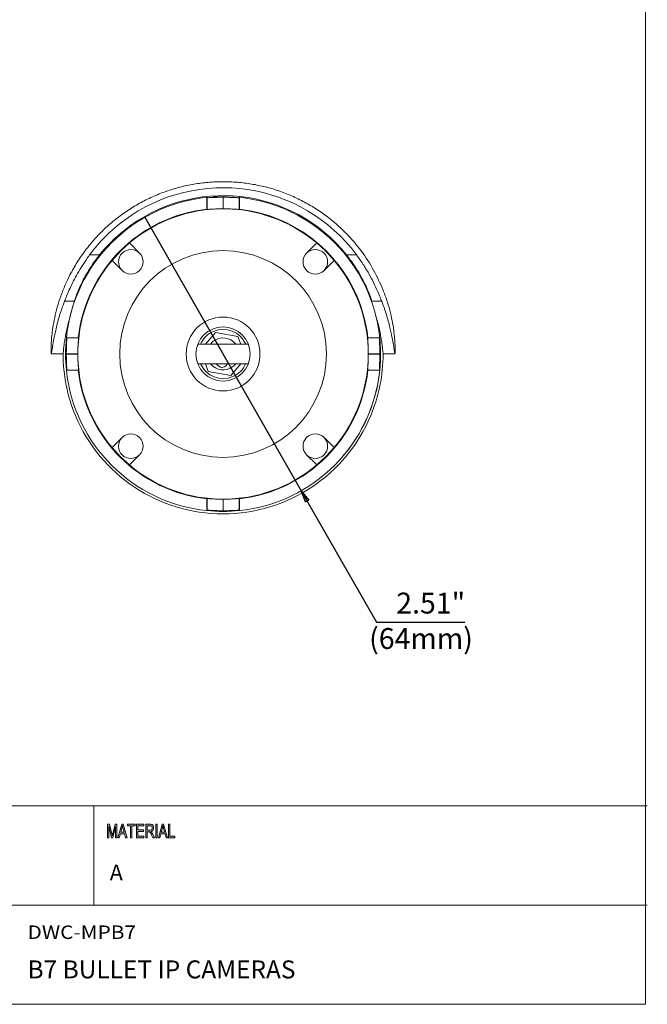
# Model space of a CAD drawing. Units: inches. Extents: x -2.3 to 13.3, y 3.2 to 13.9.
# Drawn here: x 8.8 to 13.3, y 3.2 to 10.3 of the extents above; entities that cross this region are included whole.
import ezdxf

# ---------------------------------------------------------------- set-up
doc = ezdxf.new("R2010")
doc.units = ezdxf.units.IN
doc.header["$MEASUREMENT"] = 0
doc.layers.add('Layer 1', color=7, linetype='Continuous')

# ---------------------------------------------------------------- blocks, each defined once
blk = doc.blocks.new('block 3')
at = {"layer": 'Layer 1', "true_color": 0xffffff}
h = blk.add_hatch(color=7, dxfattribs=at)
h.dxf.hatch_style = 2
edge = h.paths.add_edge_path()
edge.add_spline(control_points=[(9.4579, 4.3642), (9.4579, 4.3642), (9.4489, 4.3642), (9.4489, 4.3642), (9.4489, 4.3642), (9.4489, 4.4468), (9.4489, 4.4468), (9.4489, 4.4468), (9.4487, 4.4468), (9.4487, 4.4468), (9.4487, 4.4468), (9.4282, 4.3642), (9.4282, 4.3642), (9.4282, 4.3642), (9.4198, 4.3642), (9.4198, 4.3642), (9.4198, 4.3642), (9.3994, 4.4481), (9.3994, 4.4481), (9.3994, 4.4481), (9.3991, 4.4481), (9.3991, 4.4481), (9.3991, 4.4481), (9.3991, 4.3642), (9.3991, 4.3642), (9.3991, 4.3642), (9.3901, 4.3642), (9.3901, 4.3642), (9.3901, 4.3642), (9.3901, 4.4629), (9.3901, 4.4629), (9.3901, 4.4629), (9.4042, 4.4629), (9.4042, 4.4629), (9.4042, 4.4629), (9.4211, 4.393), (9.4211, 4.393), (9.423, 4.3853), (9.4241, 4.3804), (9.4244, 4.3784), (9.4244, 4.3784), (9.4245, 4.3784), (9.4245, 4.3784), (9.4254, 4.3822), (9.4267, 4.3875), (9.4283, 4.3942), (9.4283, 4.3942), (9.4453, 4.4629), (9.4453, 4.4629), (9.4453, 4.4629), (9.4579, 4.4629), (9.4579, 4.4629), (9.4579, 4.4629), (9.4579, 4.3642), (9.4579, 4.3642)], knot_values=[0, 0, 0, 0, 1, 1, 1, 2, 2, 2, 3, 3, 3, 4, 4, 4, 5, 5, 5, 6, 6, 6, 7, 7, 7, 8, 8, 8, 9, 9, 9, 10, 10, 10, 11, 11, 11, 12, 12, 12, 13, 13, 13, 14, 14, 14, 15, 15, 15, 16, 16, 16, 17, 17, 17, 18, 18, 18, 18], degree=3, periodic=1)
h.paths.add_polyline_path([(9.5319, 4.3642), (9.5213, 4.3642), (9.5129, 4.3942), (9.4832, 4.3942), (9.4753, 4.3642), (9.4654, 4.3642), (9.4927, 4.4629), (9.5029, 4.4629)])
edge = h.paths.add_edge_path()
edge.add_spline(control_points=[(9.5101, 4.4046), (9.5042, 4.426), (9.5009, 4.4381), (9.5002, 4.441), (9.4995, 4.4439), (9.4986, 4.4477), (9.4977, 4.4526), (9.4977, 4.4526), (9.4975, 4.4526), (9.4975, 4.4526), (9.4966, 4.4459), (9.4954, 4.4398), (9.4938, 4.4341), (9.4938, 4.4341), (9.4859, 4.4046), (9.4859, 4.4046), (9.4859, 4.4046), (9.5101, 4.4046), (9.5101, 4.4046)], knot_values=[0, 0, 0, 0, 1, 1, 1, 2, 2, 2, 3, 3, 3, 4, 4, 4, 5, 5, 5, 6, 6, 6, 6], degree=3, periodic=1)
h.paths.add_polyline_path([(9.5904, 4.4512), (9.5669, 4.4512), (9.5669, 4.3642), (9.5574, 4.3642), (9.5574, 4.4512), (9.534, 4.4512), (9.534, 4.4629), (9.5904, 4.4629)])
h.paths.add_polyline_path([(9.6537, 4.3642), (9.6005, 4.3642), (9.6005, 4.4629), (9.6521, 4.4629), (9.6521, 4.4512), (9.6099, 4.4512), (9.6099, 4.421), (9.6494, 4.421), (9.6494, 4.4093), (9.6099, 4.4093), (9.6099, 4.3759), (9.6537, 4.3759)])
edge = h.paths.add_edge_path()
edge.add_spline(control_points=[(9.7298, 4.3642), (9.7298, 4.3642), (9.7179, 4.3642), (9.7179, 4.3642), (9.7108, 4.3797), (9.7064, 4.3893), (9.7047, 4.3928), (9.703, 4.3964), (9.7012, 4.3994), (9.6993, 4.4019), (9.6974, 4.4045), (9.6956, 4.4061), (9.6939, 4.4068), (9.6923, 4.4074), (9.6901, 4.4078), (9.6873, 4.4078), (9.6873, 4.4078), (9.6764, 4.4078), (9.6764, 4.4078), (9.6764, 4.4078), (9.6764, 4.3642), (9.6764, 4.3642), (9.6764, 4.3642), (9.667, 4.3642), (9.667, 4.3642), (9.667, 4.3642), (9.667, 4.4629), (9.667, 4.4629), (9.667, 4.4629), (9.6985, 4.4629), (9.6985, 4.4629), (9.7028, 4.4629), (9.7064, 4.4625), (9.7094, 4.4617), (9.7123, 4.461), (9.7148, 4.4594), (9.717, 4.4569), (9.7192, 4.4545), (9.7209, 4.4514), (9.7221, 4.4477), (9.7233, 4.4439), (9.7239, 4.44), (9.7239, 4.4359), (9.7239, 4.4284), (9.7222, 4.4225), (9.7188, 4.4179), (9.7154, 4.4134), (9.7104, 4.4105), (9.7039, 4.4093), (9.7039, 4.4093), (9.7039, 4.409), (9.7039, 4.409), (9.7087, 4.4061), (9.7132, 4.4001), (9.7173, 4.3911), (9.7173, 4.3911), (9.7298, 4.3642), (9.7298, 4.3642)], knot_values=[0, 0, 0, 0, 1, 1, 1, 2, 2, 2, 3, 3, 3, 4, 4, 4, 5, 5, 5, 6, 6, 6, 7, 7, 7, 8, 8, 8, 9, 9, 9, 10, 10, 10, 11, 11, 11, 12, 12, 12, 13, 13, 13, 14, 14, 14, 15, 15, 15, 16, 16, 16, 17, 17, 17, 18, 18, 18, 19, 19, 19, 19], degree=3, periodic=1)
edge = h.paths.add_edge_path()
edge.add_spline(control_points=[(9.6764, 4.4195), (9.6764, 4.4195), (9.6966, 4.4195), (9.6966, 4.4195), (9.7007, 4.4195), (9.7039, 4.42), (9.7063, 4.4209), (9.7087, 4.4219), (9.7106, 4.4238), (9.712, 4.4265), (9.7135, 4.4293), (9.7142, 4.4324), (9.7142, 4.4359), (9.7142, 4.4404), (9.713, 4.4442), (9.7106, 4.4473), (9.7083, 4.4505), (9.7044, 4.452), (9.6989, 4.452), (9.6989, 4.452), (9.6764, 4.452), (9.6764, 4.452), (9.6764, 4.452), (9.6764, 4.4195), (9.6764, 4.4195)], knot_values=[0, 0, 0, 0, 1, 1, 1, 2, 2, 2, 3, 3, 3, 4, 4, 4, 5, 5, 5, 6, 6, 6, 7, 7, 7, 8, 8, 8, 8], degree=3, periodic=1)
h.paths.add_polyline_path([(9.7495, 4.3642), (9.74, 4.3642), (9.74, 4.4629), (9.7495, 4.4629)])
h.paths.add_polyline_path([(9.825, 4.3642), (9.8144, 4.3642), (9.806, 4.3942), (9.7763, 4.3942), (9.7684, 4.3642), (9.7584, 4.3642), (9.7858, 4.4629), (9.796, 4.4629)])
edge = h.paths.add_edge_path()
edge.add_spline(control_points=[(9.8031, 4.4046), (9.7973, 4.426), (9.794, 4.4381), (9.7933, 4.441), (9.7925, 4.4439), (9.7917, 4.4477), (9.7908, 4.4526), (9.7908, 4.4526), (9.7906, 4.4526), (9.7906, 4.4526), (9.7897, 4.4459), (9.7884, 4.4398), (9.7869, 4.4341), (9.7869, 4.4341), (9.779, 4.4046), (9.779, 4.4046), (9.779, 4.4046), (9.8031, 4.4046), (9.8031, 4.4046)], knot_values=[0, 0, 0, 0, 1, 1, 1, 2, 2, 2, 3, 3, 3, 4, 4, 4, 5, 5, 5, 6, 6, 6, 6], degree=3, periodic=1)
h.paths.add_polyline_path([(9.877, 4.3642), (9.8324, 4.3642), (9.8324, 4.4629), (9.8418, 4.4629), (9.8418, 4.3759), (9.877, 4.3759)])
at = {"layer": 'Layer 1', "color": 7, "lineweight": 18, "true_color": 0xffffff}
for points in [[(5.998, 4.596), (13.2941, 4.596)], [(9.2913, 3.8766), (9.2913, 4.596)], [(5.998, 3.8766), (13.2941, 3.8766)]]:
    blk.add_lwpolyline(points, dxfattribs=at)
at = {"layer": 'Layer 1', "lineweight": 0}
for points in [[(9.5319, 4.3642), (9.5213, 4.3642), (9.5129, 4.3942), (9.4832, 4.3942), (9.4753, 4.3642), (9.4654, 4.3642), (9.4927, 4.4629), (9.5029, 4.4629), (9.5319, 4.3642)], [(9.5904, 4.4512), (9.5669, 4.4512), (9.5669, 4.3642), (9.5574, 4.3642), (9.5574, 4.4512), (9.534, 4.4512), (9.534, 4.4629), (9.5904, 4.4629), (9.5904, 4.4512)], [(9.6537, 4.3642), (9.6005, 4.3642), (9.6005, 4.4629), (9.6521, 4.4629), (9.6521, 4.4512), (9.6099, 4.4512), (9.6099, 4.421), (9.6494, 4.421), (9.6494, 4.4093), (9.6099, 4.4093), (9.6099, 4.3759), (9.6537, 4.3759), (9.6537, 4.3642)], [(9.7495, 4.3642), (9.74, 4.3642), (9.74, 4.4629), (9.7495, 4.4629), (9.7495, 4.3642)], [(9.825, 4.3642), (9.8144, 4.3642), (9.806, 4.3942), (9.7763, 4.3942), (9.7684, 4.3642), (9.7584, 4.3642), (9.7858, 4.4629), (9.796, 4.4629), (9.825, 4.3642)], [(9.877, 4.3642), (9.8324, 4.3642), (9.8324, 4.4629), (9.8418, 4.4629), (9.8418, 4.3759), (9.877, 4.3759), (9.877, 4.3642)]]:
    blk.add_lwpolyline(points, dxfattribs=at)
for points, knots in [([(9.4579, 4.3642), (9.4579, 4.3642), (9.4489, 4.3642), (9.4489, 4.3642), (9.4489, 4.3642), (9.4489, 4.4468), (9.4489, 4.4468), (9.4489, 4.4468), (9.4487, 4.4468), (9.4487, 4.4468), (9.4487, 4.4468), (9.4282, 4.3642), (9.4282, 4.3642), (9.4282, 4.3642), (9.4198, 4.3642), (9.4198, 4.3642), (9.4198, 4.3642), (9.3994, 4.4481), (9.3994, 4.4481), (9.3994, 4.4481), (9.3991, 4.4481), (9.3991, 4.4481), (9.3991, 4.4481), (9.3991, 4.3642), (9.3991, 4.3642), (9.3991, 4.3642), (9.3901, 4.3642), (9.3901, 4.3642), (9.3901, 4.3642), (9.3901, 4.4629), (9.3901, 4.4629), (9.3901, 4.4629), (9.4042, 4.4629), (9.4042, 4.4629), (9.4042, 4.4629), (9.4211, 4.393), (9.4211, 4.393), (9.423, 4.3853), (9.4241, 4.3804), (9.4244, 4.3784), (9.4244, 4.3784), (9.4245, 4.3784), (9.4245, 4.3784), (9.4254, 4.3822), (9.4267, 4.3875), (9.4283, 4.3942), (9.4283, 4.3942), (9.4453, 4.4629), (9.4453, 4.4629), (9.4453, 4.4629), (9.4579, 4.4629), (9.4579, 4.4629), (9.4579, 4.4629), (9.4579, 4.3642), (9.4579, 4.3642)], [0, 0, 0, 0, 1, 1, 1, 2, 2, 2, 3, 3, 3, 4, 4, 4, 5, 5, 5, 6, 6, 6, 7, 7, 7, 8, 8, 8, 9, 9, 9, 10, 10, 10, 11, 11, 11, 12, 12, 12, 13, 13, 13, 14, 14, 14, 15, 15, 15, 16, 16, 16, 17, 17, 17, 18, 18, 18, 18]), ([(9.5101, 4.4046), (9.5042, 4.426), (9.5009, 4.4381), (9.5002, 4.441), (9.4995, 4.4439), (9.4986, 4.4477), (9.4977, 4.4526), (9.4977, 4.4526), (9.4975, 4.4526), (9.4975, 4.4526), (9.4966, 4.4459), (9.4954, 4.4398), (9.4938, 4.4341), (9.4938, 4.4341), (9.4859, 4.4046), (9.4859, 4.4046), (9.4859, 4.4046), (9.5101, 4.4046), (9.5101, 4.4046)], [0, 0, 0, 0, 1, 1, 1, 2, 2, 2, 3, 3, 3, 4, 4, 4, 5, 5, 5, 6, 6, 6, 6]), ([(9.7298, 4.3642), (9.7298, 4.3642), (9.7179, 4.3642), (9.7179, 4.3642), (9.7108, 4.3797), (9.7064, 4.3893), (9.7047, 4.3928), (9.703, 4.3964), (9.7012, 4.3994), (9.6993, 4.4019), (9.6974, 4.4045), (9.6956, 4.4061), (9.6939, 4.4068), (9.6923, 4.4074), (9.6901, 4.4078), (9.6873, 4.4078), (9.6873, 4.4078), (9.6764, 4.4078), (9.6764, 4.4078), (9.6764, 4.4078), (9.6764, 4.3642), (9.6764, 4.3642), (9.6764, 4.3642), (9.667, 4.3642), (9.667, 4.3642), (9.667, 4.3642), (9.667, 4.4629), (9.667, 4.4629), (9.667, 4.4629), (9.6985, 4.4629), (9.6985, 4.4629), (9.7028, 4.4629), (9.7064, 4.4625), (9.7094, 4.4617), (9.7123, 4.461), (9.7148, 4.4594), (9.717, 4.4569), (9.7192, 4.4545), (9.7209, 4.4514), (9.7221, 4.4477), (9.7233, 4.4439), (9.7239, 4.44), (9.7239, 4.4359), (9.7239, 4.4284), (9.7222, 4.4225), (9.7188, 4.4179), (9.7154, 4.4134), (9.7104, 4.4105), (9.7039, 4.4093), (9.7039, 4.4093), (9.7039, 4.409), (9.7039, 4.409), (9.7087, 4.4061), (9.7132, 4.4001), (9.7173, 4.3911), (9.7173, 4.3911), (9.7298, 4.3642), (9.7298, 4.3642)], [0, 0, 0, 0, 1, 1, 1, 2, 2, 2, 3, 3, 3, 4, 4, 4, 5, 5, 5, 6, 6, 6, 7, 7, 7, 8, 8, 8, 9, 9, 9, 10, 10, 10, 11, 11, 11, 12, 12, 12, 13, 13, 13, 14, 14, 14, 15, 15, 15, 16, 16, 16, 17, 17, 17, 18, 18, 18, 19, 19, 19, 19]), ([(9.6764, 4.4195), (9.6764, 4.4195), (9.6966, 4.4195), (9.6966, 4.4195), (9.7007, 4.4195), (9.7039, 4.42), (9.7063, 4.4209), (9.7087, 4.4219), (9.7106, 4.4238), (9.712, 4.4265), (9.7135, 4.4293), (9.7142, 4.4324), (9.7142, 4.4359), (9.7142, 4.4404), (9.713, 4.4442), (9.7106, 4.4473), (9.7083, 4.4505), (9.7044, 4.452), (9.6989, 4.452), (9.6989, 4.452), (9.6764, 4.452), (9.6764, 4.452), (9.6764, 4.452), (9.6764, 4.4195), (9.6764, 4.4195)], [0, 0, 0, 0, 1, 1, 1, 2, 2, 2, 3, 3, 3, 4, 4, 4, 5, 5, 5, 6, 6, 6, 7, 7, 7, 8, 8, 8, 8]), ([(9.8031, 4.4046), (9.7973, 4.426), (9.794, 4.4381), (9.7933, 4.441), (9.7925, 4.4439), (9.7917, 4.4477), (9.7908, 4.4526), (9.7908, 4.4526), (9.7906, 4.4526), (9.7906, 4.4526), (9.7897, 4.4459), (9.7884, 4.4398), (9.7869, 4.4341), (9.7869, 4.4341), (9.779, 4.4046), (9.779, 4.4046), (9.779, 4.4046), (9.8031, 4.4046), (9.8031, 4.4046)], [0, 0, 0, 0, 1, 1, 1, 2, 2, 2, 3, 3, 3, 4, 4, 4, 5, 5, 5, 6, 6, 6, 6])]:
    blk.add_open_spline(points, degree=3, knots=knots, dxfattribs=at)
at = {"layer": 'Layer 1', "color": 7, "true_color": 0xffffff, "insert": (8.8116, 3.6325), "char_height": 0.097588, "attachment_point": 7}
blk.add_mtext('\\fGotham Book|b0|i0|c0|p34;\\W1.13196;DWC-MPB7', dxfattribs=at)
blk = doc.blocks.new('block 2')
at = {"layer": 'Layer 1'}
blk.add_blockref('block 3', (0, 0), dxfattribs=at)
at = {"layer": 'Layer 1', "color": 7, "true_color": 0xffffff, "insert": (9.4066, 4.0568), "char_height": 0.11385, "attachment_point": 7}
blk.add_mtext('\\fGotham Book|b0|i0|c0|p34;\\W1;A', dxfattribs=at)
blk = doc.blocks.new('block 4')
at = {"layer": 'Layer 1', "lineweight": 0}
for points in [[(10.1083, 8.997), (10.1083, 8.9112)], [(10.11, 8.9946), (10.1083, 8.997)], [(10.11, 8.9097), (10.11, 8.9946)], [(10.3059, 8.999), (10.2262, 9.0018), (10.1515, 8.9994)], [(10.2257, 8.9975), (10.2257, 8.9141)], [(10.2262, 8.9975), (10.2261, 8.9975), (10.226, 8.9975), (10.2258, 8.9975), (10.2258, 8.9975)], [(10.2262, 8.9141), (10.2262, 8.9975)], [(10.3436, 8.997), (10.3419, 8.9945)], [(10.3419, 8.9946), (10.3419, 8.9097)], [(10.3436, 8.9112), (10.3436, 8.997)], [(10.1083, 8.9112), (10.1101, 8.9097)], [(10.3436, 8.9112), (10.3419, 8.9097)], [(9.5489, 8.6667), (9.4833, 8.6065), (9.423, 8.5409)], [(9.6218, 8.5939), (9.5489, 8.6667)], [(10.903, 8.6667), (10.8302, 8.5939)], [(11.0289, 8.5409), (10.9686, 8.6065), (10.903, 8.6667)], [(9.2604, 8.58), (9.3326, 8.58)], [(11.1198, 8.58), (11.192, 8.58)], [(9.423, 8.5409), (9.4959, 8.468)], [(10.956, 8.468), (11.0289, 8.5409)], [(9.1499, 8.245), (9.0791, 8.245)], [(11.3732, 8.245), (11.3025, 8.245)], [(9.1785, 7.9815), (9.0928, 7.9815)], [(9.0928, 7.9815), (9.0952, 7.9797)], [(9.0952, 7.9797), (9.1801, 7.9797)], [(9.1785, 7.9815), (9.1801, 7.9797)], [(10.1711, 8.0202), (10.0982, 7.935)], [(10.3338, 7.9899), (10.171, 8.0202)], [(10.3532, 7.935), (10.3338, 7.9899)], [(11.2734, 7.9815), (11.2718, 7.9797)], [(11.2718, 7.9797), (11.3567, 7.9797)], [(11.3592, 7.9815), (11.2734, 7.9815)], [(11.3567, 7.9797), (11.3592, 7.9815)], [(9.0894, 7.9106), (9.0893, 7.9099), (9.0884, 7.8639)], [(10.4084, 7.935), (10.0435, 7.935)], [(8.9826, 7.865), (8.9827, 7.8647)], [(8.9826, 7.8647), (9.0691, 7.8647)], [(8.9827, 7.8647), (9.0691, 7.8647)], [(9.1757, 7.864), (9.0923, 7.864)], [(9.0923, 7.864), (9.0923, 7.8639), (9.0923, 7.8638), (9.0923, 7.8637), (9.0923, 7.8636)], [(9.0923, 7.8636), (9.1757, 7.8636)], [(11.3597, 7.864), (11.2762, 7.864)], [(11.2762, 7.8636), (11.3597, 7.8636)], [(11.3597, 7.8636), (11.3597, 7.8637), (11.3597, 7.8638), (11.3597, 7.8639), (11.3597, 7.864)], [(11.3832, 7.8647), (11.4697, 7.8647)], [(11.3832, 7.8647), (11.4697, 7.8647)], [(11.4697, 7.8647), (11.4698, 7.8653)], [(10.0435, 7.7926), (10.4084, 7.7926)], [(10.0994, 7.7926), (10.1186, 7.7383)], [(10.1743, 7.7926), (10.1958, 7.7747)], [(10.2459, 7.7792), (10.2571, 7.7926)], [(10.2813, 7.708), (10.3537, 7.7926)], [(9.0952, 7.7479), (9.0928, 7.7461)], [(9.0928, 7.7461), (9.1785, 7.7461)], [(9.1801, 7.7479), (9.0952, 7.7479)], [(9.1785, 7.7461), (9.1801, 7.7479)], [(10.1186, 7.7383), (10.2813, 7.708)], [(11.2734, 7.7461), (11.2718, 7.7479)], [(11.3567, 7.7479), (11.2718, 7.7479)], [(11.2734, 7.7461), (11.3592, 7.7461)], [(11.3592, 7.7461), (11.3567, 7.7479)], [(9.4959, 7.2596), (9.423, 7.1868)], [(11.0289, 7.1868), (10.956, 7.2596)], [(9.423, 7.1868), (9.4833, 7.1211), (9.5489, 7.0609)], [(9.5489, 7.0609), (9.6218, 7.1337)], [(10.8302, 7.1337), (10.903, 7.0609)], [(10.903, 7.0609), (10.9686, 7.1212), (11.0289, 7.1868)], [(10.1083, 6.8164), (10.1101, 6.8179)], [(10.1083, 6.8164), (10.1083, 6.7306)], [(10.11, 6.7331), (10.11, 6.8179)], [(10.2257, 6.8135), (10.2257, 6.7301)], [(10.2262, 6.7301), (10.2262, 6.8135)], [(10.3436, 6.8164), (10.3419, 6.8179)], [(10.3419, 6.8179), (10.3419, 6.733)], [(10.3436, 6.7306), (10.3436, 6.8164)], [(10.1083, 6.7306), (10.1101, 6.7331)], [(10.2161, 6.7263), (10.2259, 6.7263)], [(10.2257, 6.7301), (10.2259, 6.7301), (10.226, 6.7301), (10.2261, 6.7301), (10.2262, 6.7301)], [(10.3419, 6.7331), (10.3436, 6.7306)]]:
    blk.add_lwpolyline(points, dxfattribs=at)
at = {"layer": 'Layer 1', "color": 7, "lineweight": 25, "true_color": 0xffffff}
for points in [[(10.821, 6.7933), (10.791, 6.8745)], [(10.791, 6.8745), (10.8458, 6.8074)], [(10.791, 6.8745), (10.8334, 6.8003)], [(10.821, 6.7933), (10.8458, 6.8074)]]:
    blk.add_lwpolyline(points, dxfattribs=at)
at = {"layer": 'Layer 1', "lineweight": 0}
for points, knots in [([(11.192, 8.58), (10.7966, 9.1134), (10.0437, 9.2253), (9.5103, 8.8299), (9.4151, 8.7594), (9.3309, 8.6751), (9.2604, 8.58)], [0, 0, 0, 0, 1, 1, 1, 2, 2, 2, 2]), ([(11.1198, 8.58), (10.7244, 9.0735), (10.0038, 9.1531), (9.5103, 8.7577), (9.4447, 8.7052), (9.3851, 8.6456), (9.3326, 8.58)], [0, 0, 0, 0, 1, 1, 1, 2, 2, 2, 2]), ([(11.3766, 8.3429), (11.354, 8.3918), (11.3315, 8.4407), (11.305, 8.4875), (11.2782, 8.5352), (11.2472, 8.5807), (11.2137, 8.624), (11.1926, 8.6514), (11.1704, 8.6779), (11.1471, 8.7034), (11.1237, 8.7292), (11.0992, 8.7539), (11.0737, 8.7776), (11.0476, 8.8018), (11.0205, 8.8249), (10.9924, 8.8467), (10.9641, 8.8688), (10.9349, 8.8896), (10.9048, 8.9092), (10.8759, 8.9279), (10.8463, 8.9455), (10.8159, 8.9618), (10.7854, 8.9782), (10.7541, 8.9933), (10.7223, 9.0071), (10.6898, 9.0213), (10.6567, 9.034), (10.6231, 9.0453), (10.5892, 9.0567), (10.5548, 9.0666), (10.5201, 9.075), (10.4868, 9.0831), (10.4531, 9.0898), (10.4192, 9.0951), (10.385, 9.1005), (10.3507, 9.1044), (10.3162, 9.1069), (10.281, 9.1095), (10.2457, 9.1105), (10.2104, 9.1101), (10.1748, 9.1096), (10.1393, 9.1076), (10.1039, 9.1041), (10.0698, 9.1008), (10.0359, 9.096), (10.0022, 9.0899), (9.9683, 9.0837), (9.9347, 9.0761), (9.9014, 9.0671), (9.8674, 9.0579), (9.8338, 9.0473), (9.8007, 9.0353), (9.7674, 9.0232), (9.7346, 9.0096), (9.7025, 8.9948), (9.6714, 8.9804), (9.6409, 8.9647), (9.6112, 8.9478), (9.5812, 8.9308), (9.5519, 8.9126), (9.5235, 8.8931), (9.4945, 8.8733), (9.4662, 8.8522), (9.439, 8.83), (9.4115, 8.8076), (9.385, 8.7841), (9.3596, 8.7594), (9.3349, 8.7356), (9.3113, 8.7107), (9.2887, 8.6849), (9.2659, 8.6589), (9.2442, 8.632), (9.2238, 8.6042), (9.2028, 8.5759), (9.1831, 8.5466), (9.1646, 8.5166), (9.146, 8.4864), (9.1286, 8.4554), (9.1128, 8.4236), (9.0997, 8.3971), (9.0877, 8.37), (9.0758, 8.3429)], [0, 0, 0, 0, 1, 1, 1, 2, 2, 2, 3, 3, 3, 4, 4, 4, 5, 5, 5, 6, 6, 6, 7, 7, 7, 8, 8, 8, 9, 9, 9, 10, 10, 10, 11, 11, 11, 12, 12, 12, 13, 13, 13, 14, 14, 14, 15, 15, 15, 16, 16, 16, 17, 17, 17, 18, 18, 18, 19, 19, 19, 20, 20, 20, 21, 21, 21, 22, 22, 22, 23, 23, 23, 24, 24, 24, 25, 25, 25, 26, 26, 26, 27, 27, 27, 27]), ([(10.11, 8.9946), (10.1102, 8.9944), (10.1111, 8.9943), (10.1126, 8.9942), (10.1142, 8.9942), (10.1165, 8.9942), (10.1194, 8.9943), (10.1224, 8.9944), (10.126, 8.9946), (10.1302, 8.9948), (10.1344, 8.995), (10.1393, 8.9952), (10.1446, 8.9954), (10.1499, 8.9957), (10.1557, 8.996), (10.162, 8.9962), (10.1683, 8.9964), (10.1749, 8.9967), (10.1818, 8.9969), (10.1956, 8.9973), (10.2106, 8.9975), (10.2257, 8.9975)], [0, 0, 0, 0, 1, 1, 1, 2, 2, 2, 3, 3, 3, 4, 4, 4, 5, 5, 5, 6, 6, 6, 7, 7, 7, 7]), ([(10.2262, 8.9975), (10.2337, 8.9975), (10.2412, 8.9974), (10.2485, 8.9973), (10.2558, 8.9972), (10.2631, 8.9971), (10.27, 8.9969), (10.2769, 8.9967), (10.2835, 8.9964), (10.2898, 8.9962), (10.296, 8.996), (10.3019, 8.9957), (10.3073, 8.9955), (10.3126, 8.9952), (10.3174, 8.995), (10.3216, 8.9948), (10.3259, 8.9946), (10.3295, 8.9944), (10.3325, 8.9943), (10.3384, 8.9941), (10.3416, 8.9942), (10.3419, 8.9945)], [0, 0, 0, 0, 1, 1, 1, 2, 2, 2, 3, 3, 3, 4, 4, 4, 5, 5, 5, 6, 6, 6, 7, 7, 7, 7]), ([(10.2257, 8.9141), (10.2182, 8.9141), (10.2107, 8.914), (10.2034, 8.9139), (10.1961, 8.9138), (10.1889, 8.9136), (10.1819, 8.9133), (10.175, 8.9131), (10.1684, 8.9128), (10.1622, 8.9125), (10.1559, 8.9122), (10.15, 8.9118), (10.1447, 8.9115), (10.1394, 8.9112), (10.1346, 8.9109), (10.1303, 8.9106), (10.1261, 8.9103), (10.1224, 8.9101), (10.1195, 8.9099), (10.1136, 8.9096), (10.1103, 8.9094), (10.11, 8.9097)], [0, 0, 0, 0, 1, 1, 1, 2, 2, 2, 3, 3, 3, 4, 4, 4, 5, 5, 5, 6, 6, 6, 7, 7, 7, 7]), ([(10.3419, 8.9097), (10.3417, 8.9095), (10.3409, 8.9095), (10.3393, 8.9096), (10.3378, 8.9096), (10.3355, 8.9097), (10.3325, 8.9099), (10.3295, 8.9101), (10.3259, 8.9103), (10.3217, 8.9106), (10.3175, 8.9109), (10.3126, 8.9112), (10.3073, 8.9115), (10.302, 8.9118), (10.2962, 8.9122), (10.2899, 8.9125), (10.2837, 8.9128), (10.277, 8.9131), (10.2701, 8.9133), (10.2563, 8.9138), (10.2413, 8.9141), (10.2262, 8.9141)], [0, 0, 0, 0, 1, 1, 1, 2, 2, 2, 3, 3, 3, 4, 4, 4, 5, 5, 5, 6, 6, 6, 7, 7, 7, 7]), ([(9.6218, 8.5939), (9.587, 8.6286), (9.5306, 8.6286), (9.4959, 8.5939), (9.4792, 8.5772), (9.4698, 8.5545), (9.4698, 8.5309)], [0, 0, 0, 0, 1, 1, 1, 2, 2, 2, 2]), ([(10.956, 8.468), (10.9908, 8.5028), (10.9908, 8.5591), (10.956, 8.5939), (10.9213, 8.6286), (10.8649, 8.6286), (10.8302, 8.5939)], [0, 0, 0, 0, 1, 1, 1, 2, 2, 2, 2]), ([(9.0791, 8.245), (9.0839, 8.2571), (9.0887, 8.2693), (9.0943, 8.283), (9.1, 8.2968), (9.1065, 8.3121), (9.1137, 8.3282), (9.121, 8.3443), (9.1289, 8.3612), (9.1375, 8.3787), (9.1462, 8.3962), (9.1556, 8.4142), (9.1656, 8.4325), (9.1762, 8.4516), (9.1876, 8.471), (9.1996, 8.4904), (9.2116, 8.5098), (9.2242, 8.5292), (9.2375, 8.5482), (9.245, 8.5588), (9.2527, 8.5694), (9.2604, 8.58)], [0, 0, 0, 0, 1, 1, 1, 2, 2, 2, 3, 3, 3, 4, 4, 4, 5, 5, 5, 6, 6, 6, 7, 7, 7, 7]), ([(9.1499, 8.245), (9.1539, 8.2568), (9.1578, 8.2686), (9.1627, 8.2819), (9.1676, 8.2952), (9.1735, 8.31), (9.1801, 8.3256), (9.1867, 8.3412), (9.1941, 8.3575), (9.2023, 8.3743), (9.2105, 8.3911), (9.2194, 8.4085), (9.2292, 8.426), (9.2393, 8.4443), (9.2504, 8.4628), (9.262, 8.4813), (9.2737, 8.4997), (9.2861, 8.5181), (9.2992, 8.5361), (9.31, 8.5509), (9.3213, 8.5655), (9.3326, 8.58)], [0, 0, 0, 0, 1, 1, 1, 2, 2, 2, 3, 3, 3, 4, 4, 4, 5, 5, 5, 6, 6, 6, 7, 7, 7, 7]), ([(9.4783, 7.8638), (9.4783, 8.2767), (9.8131, 8.6115), (10.226, 8.6115), (10.6389, 8.6115), (10.9736, 8.2767), (10.9736, 7.8638), (10.9736, 7.4509), (10.6389, 7.1161), (10.226, 7.1161), (9.8131, 7.1161), (9.4783, 7.4509), (9.4783, 7.8638)], [0, 0, 0, 0, 1, 1, 1, 2, 2, 2, 3, 3, 3, 4, 4, 4, 4]), ([(9.4959, 8.468), (9.5306, 8.4332), (9.587, 8.4332), (9.6218, 8.468), (9.6565, 8.5028), (9.6565, 8.5591), (9.6218, 8.5939)], [0, 0, 0, 0, 1, 1, 1, 2, 2, 2, 2]), ([(10.8302, 8.5939), (10.7954, 8.5591), (10.7954, 8.5028), (10.8302, 8.468), (10.8649, 8.4333), (10.9213, 8.4333), (10.956, 8.468)], [0, 0, 0, 0, 1, 1, 1, 2, 2, 2, 2]), ([(11.1198, 8.58), (11.1359, 8.559), (11.152, 8.538), (11.167, 8.5166), (11.1824, 8.4945), (11.1966, 8.472), (11.2097, 8.4496), (11.2206, 8.431), (11.2307, 8.4126), (11.2399, 8.3947), (11.2494, 8.3762), (11.258, 8.3582), (11.2656, 8.3409), (11.2738, 8.3226), (11.2809, 8.3051), (11.2868, 8.2895), (11.293, 8.2733), (11.2977, 8.2591), (11.3025, 8.245)], [0, 0, 0, 0, 1, 1, 1, 2, 2, 2, 3, 3, 3, 4, 4, 4, 5, 5, 5, 6, 6, 6, 6]), ([(11.192, 8.58), (11.2075, 8.5582), (11.223, 8.5365), (11.2376, 8.5144), (11.2525, 8.4917), (11.2663, 8.4687), (11.2792, 8.4459), (11.2917, 8.4238), (11.3034, 8.4018), (11.3139, 8.3807), (11.3248, 8.3587), (11.3346, 8.3376), (11.3432, 8.3179), (11.3493, 8.304), (11.3549, 8.2908), (11.3597, 8.2789), (11.3647, 8.2667), (11.369, 8.2559), (11.3732, 8.245)], [0, 0, 0, 0, 1, 1, 1, 2, 2, 2, 3, 3, 3, 4, 4, 4, 5, 5, 5, 6, 6, 6, 6]), ([(9.0758, 8.3429), (9.0654, 8.3164), (9.055, 8.2899), (9.0459, 8.2636), (9.0366, 8.2365), (9.0287, 8.2095), (9.0218, 8.1833), (9.0151, 8.1578), (9.0094, 8.1329), (9.0046, 8.1091), (8.9997, 8.0846), (8.9959, 8.0612), (8.9928, 8.0394), (8.9899, 8.0188), (8.9878, 7.9996), (8.9862, 7.982), (8.9846, 7.964), (8.9835, 7.9478), (8.9829, 7.9336), (8.9822, 7.9195), (8.9819, 7.9074), (8.9818, 7.8974), (8.9817, 7.8871), (8.9817, 7.879), (8.9819, 7.8738), (8.982, 7.8707), (8.9821, 7.8687), (8.9823, 7.8666)], [0, 0, 0, 0, 1, 1, 1, 2, 2, 2, 3, 3, 3, 4, 4, 4, 5, 5, 5, 6, 6, 6, 7, 7, 7, 8, 8, 8, 9, 9, 9, 9]), ([(11.4704, 7.871), (11.4705, 7.8769), (11.4707, 7.8829), (11.4706, 7.892), (11.4706, 7.9011), (11.4704, 7.9133), (11.4698, 7.9275), (11.4692, 7.9417), (11.4683, 7.9579), (11.4667, 7.9762), (11.4651, 7.9943), (11.463, 8.0145), (11.46, 8.0362), (11.457, 8.058), (11.4533, 8.0813), (11.4484, 8.1058), (11.4438, 8.1295), (11.4381, 8.1545), (11.4314, 8.18), (11.4248, 8.2056), (11.4172, 8.2319), (11.4082, 8.2583), (11.3987, 8.2864), (11.3876, 8.3146), (11.3766, 8.3429)], [0, 0, 0, 0, 1, 1, 1, 2, 2, 2, 3, 3, 3, 4, 4, 4, 5, 5, 5, 6, 6, 6, 7, 7, 7, 8, 8, 8, 8]), ([(8.9827, 7.8647), (8.9837, 7.868), (8.9847, 7.8712), (8.986, 7.8781), (8.9873, 7.885), (8.989, 7.8956), (8.9912, 7.9094), (8.9934, 7.9232), (8.9962, 7.94), (9, 7.9607), (9.0019, 7.9711), (9.004, 7.9823), (9.0065, 7.9947), (9.009, 8.007), (9.0119, 8.0205), (9.0152, 8.0351), (9.0185, 8.0497), (9.0223, 8.0655), (9.0268, 8.0828), (9.0313, 8.1001), (9.0365, 8.1188), (9.0426, 8.139), (9.0473, 8.1545), (9.0524, 8.1708), (9.0586, 8.1886), (9.0647, 8.2064), (9.0719, 8.2257), (9.0791, 8.245)], [0, 0, 0, 0, 1, 1, 1, 2, 2, 2, 3, 3, 3, 4, 4, 4, 5, 5, 5, 6, 6, 6, 7, 7, 7, 8, 8, 8, 9, 9, 9, 9]), ([(9.1499, 8.245), (9.1441, 8.226), (9.1382, 8.2071), (9.1338, 8.1901), (9.1309, 8.1788), (9.1285, 8.1683), (9.1262, 8.1579)], [0, 0, 0, 0, 1, 1, 1, 2, 2, 2, 2]), ([(11.3732, 8.245), (11.3749, 8.2408), (11.3765, 8.2366), (11.378, 8.2325), (11.3867, 8.2095), (11.3941, 8.1884), (11.4004, 8.1688), (11.4068, 8.1491), (11.4123, 8.1309), (11.4171, 8.114), (11.422, 8.0966), (11.4263, 8.0806), (11.43, 8.0656), (11.4337, 8.0507), (11.4368, 8.0369), (11.4397, 8.0241), (11.4456, 7.9972), (11.45, 7.9745), (11.4534, 7.9553), (11.4568, 7.9362), (11.4593, 7.9206), (11.4614, 7.9077), (11.4635, 7.8946), (11.4652, 7.8843), (11.4665, 7.8776), (11.4678, 7.8709), (11.4687, 7.8678), (11.4697, 7.8647)], [0, 0, 0, 0, 1, 1, 1, 2, 2, 2, 3, 3, 3, 4, 4, 4, 5, 5, 5, 6, 6, 6, 7, 7, 7, 8, 8, 8, 9, 9, 9, 9]), ([(9.0692, 7.8647), (9.0693, 7.8664), (9.0694, 7.8681), (9.0697, 7.8712), (9.07, 7.8744), (9.0704, 7.879), (9.071, 7.8848), (9.0717, 7.8921), (9.0726, 7.9012), (9.0739, 7.9124), (9.0753, 7.9237), (9.077, 7.937), (9.0794, 7.9528), (9.081, 7.9635), (9.0829, 7.9753), (9.0852, 7.9883), (9.0876, 8.0014), (9.0903, 8.0156), (9.0937, 8.0313), (9.0964, 8.044), (9.0995, 8.0577), (9.1031, 8.0723), (9.1067, 8.0869), (9.1109, 8.1026), (9.1158, 8.1196), (9.1179, 8.1267), (9.1201, 8.134), (9.1223, 8.1413)], [0, 0, 0, 0, 1, 1, 1, 2, 2, 2, 3, 3, 3, 4, 4, 4, 5, 5, 5, 6, 6, 6, 7, 7, 7, 8, 8, 8, 9, 9, 9, 9]), ([(9.9589, 7.8638), (9.9589, 8.0113), (10.0785, 8.1308), (10.226, 8.1308), (10.3734, 8.1308), (10.493, 8.0113), (10.493, 7.8638), (10.493, 7.7163), (10.3734, 7.5968), (10.226, 7.5968), (10.0785, 7.5968), (9.9589, 7.7163), (9.9589, 7.8638)], [0, 0, 0, 0, 1, 1, 1, 2, 2, 2, 3, 3, 3, 4, 4, 4, 4]), ([(11.3832, 7.8647), (11.3831, 7.8664), (11.3829, 7.8681), (11.3827, 7.8712), (11.3824, 7.8744), (11.382, 7.879), (11.3814, 7.8848), (11.3807, 7.8921), (11.3798, 7.9012), (11.3784, 7.9124), (11.3771, 7.9237), (11.3754, 7.937), (11.373, 7.9528), (11.3714, 7.9635), (11.3695, 7.9753), (11.3672, 7.9883), (11.3648, 8.0014), (11.3621, 8.0156), (11.3587, 8.0313), (11.356, 8.044), (11.3529, 8.0577), (11.3493, 8.0723), (11.3456, 8.0869), (11.3415, 8.1026), (11.3366, 8.1196), (11.3345, 8.1267), (11.3323, 8.134), (11.3301, 8.1413)], [0, 0, 0, 0, 1, 1, 1, 2, 2, 2, 3, 3, 3, 4, 4, 4, 5, 5, 5, 6, 6, 6, 7, 7, 7, 8, 8, 8, 9, 9, 9, 9]), ([(10.0301, 7.8638), (10.0301, 7.9719), (10.1178, 8.0596), (10.226, 8.0596), (10.3341, 8.0596), (10.4218, 7.9719), (10.4218, 7.8638), (10.4218, 7.7557), (10.3341, 7.668), (10.226, 7.668), (10.1178, 7.668), (10.0301, 7.7557), (10.0301, 7.8638)], [0, 0, 0, 0, 1, 1, 1, 2, 2, 2, 3, 3, 3, 4, 4, 4, 4]), ([(10.3895, 7.935), (10.3503, 8.0252), (10.2454, 8.0665), (10.1553, 8.0273), (10.1139, 8.0094), (10.0809, 7.9764), (10.0629, 7.935)], [0, 0, 0, 0, 1, 1, 1, 2, 2, 2, 2]), ([(9.0923, 7.864), (9.0923, 7.8716), (9.0923, 7.879), (9.0924, 7.8863), (9.0926, 7.8936), (9.0927, 7.9009), (9.0929, 7.9079), (9.0931, 7.9148), (9.0933, 7.9214), (9.0936, 7.9276), (9.0938, 7.9339), (9.0941, 7.9398), (9.0943, 7.9451), (9.0946, 7.9504), (9.0948, 7.9552), (9.095, 7.9594), (9.0952, 7.9637), (9.0953, 7.9673), (9.0955, 7.9703), (9.0956, 7.9762), (9.0956, 7.9795), (9.0952, 7.9797)], [0, 0, 0, 0, 1, 1, 1, 2, 2, 2, 3, 3, 3, 4, 4, 4, 5, 5, 5, 6, 6, 6, 7, 7, 7, 7]), ([(9.1801, 7.9797), (9.1802, 7.9796), (9.1803, 7.9787), (9.1802, 7.9772), (9.1802, 7.9756), (9.1801, 7.9733), (9.1799, 7.9703), (9.1797, 7.9674), (9.1795, 7.9638), (9.1792, 7.9596), (9.1789, 7.9554), (9.1786, 7.9505), (9.1783, 7.9452), (9.1779, 7.9398), (9.1776, 7.934), (9.1773, 7.9278), (9.177, 7.9215), (9.1767, 7.9148), (9.1765, 7.9079), (9.176, 7.8941), (9.1757, 7.8791), (9.1757, 7.864)], [0, 0, 0, 0, 1, 1, 1, 2, 2, 2, 3, 3, 3, 4, 4, 4, 5, 5, 5, 6, 6, 6, 7, 7, 7, 7]), ([(10.3176, 7.935), (10.2784, 7.9855), (10.2057, 7.9947), (10.1553, 7.9555), (10.1476, 7.9495), (10.1407, 7.9427), (10.1348, 7.935)], [0, 0, 0, 0, 1, 1, 1, 2, 2, 2, 2]), ([(11.2762, 7.864), (11.2762, 7.8716), (11.2762, 7.879), (11.276, 7.8863), (11.2759, 7.8936), (11.2757, 7.9009), (11.2755, 7.9079), (11.2752, 7.9148), (11.275, 7.9214), (11.2746, 7.9276), (11.2743, 7.9339), (11.274, 7.9398), (11.2737, 7.9451), (11.2734, 7.9504), (11.273, 7.9552), (11.2728, 7.9594), (11.2725, 7.9637), (11.2722, 7.9673), (11.2721, 7.9703), (11.2717, 7.9762), (11.2716, 7.9795), (11.2718, 7.9797)], [0, 0, 0, 0, 1, 1, 1, 2, 2, 2, 3, 3, 3, 4, 4, 4, 5, 5, 5, 6, 6, 6, 7, 7, 7, 7]), ([(11.3567, 7.9797), (11.3565, 7.9796), (11.3564, 7.9787), (11.3564, 7.9772), (11.3563, 7.9756), (11.3564, 7.9733), (11.3565, 7.9703), (11.3566, 7.9674), (11.3567, 7.9638), (11.3569, 7.9596), (11.3571, 7.9554), (11.3574, 7.9505), (11.3576, 7.9452), (11.3578, 7.9398), (11.3581, 7.934), (11.3583, 7.9278), (11.3586, 7.9215), (11.3588, 7.9148), (11.359, 7.9079), (11.3594, 7.8941), (11.3596, 7.8791), (11.3597, 7.864)], [0, 0, 0, 0, 1, 1, 1, 2, 2, 2, 3, 3, 3, 4, 4, 4, 5, 5, 5, 6, 6, 6, 7, 7, 7, 7]), ([(9.0952, 7.7479), (9.0954, 7.748), (9.0955, 7.7489), (9.0956, 7.7505), (9.0956, 7.752), (9.0956, 7.7543), (9.0955, 7.7573), (9.0953, 7.7602), (9.0952, 7.7638), (9.095, 7.768), (9.0948, 7.7722), (9.0946, 7.7771), (9.0943, 7.7824), (9.0941, 7.7878), (9.0938, 7.7936), (9.0936, 7.7998), (9.0933, 7.8061), (9.0931, 7.8128), (9.0929, 7.8197), (9.0925, 7.8335), (9.0923, 7.8485), (9.0923, 7.8636)], [0, 0, 0, 0, 1, 1, 1, 2, 2, 2, 3, 3, 3, 4, 4, 4, 5, 5, 5, 6, 6, 6, 7, 7, 7, 7]), ([(9.1757, 7.8636), (9.1757, 7.856), (9.1758, 7.8486), (9.1759, 7.8413), (9.176, 7.834), (9.1762, 7.8267), (9.1765, 7.8198), (9.1767, 7.8128), (9.177, 7.8062), (9.1773, 7.8), (9.1776, 7.7938), (9.1779, 7.7878), (9.1783, 7.7825), (9.1786, 7.7772), (9.1789, 7.7724), (9.1792, 7.7682), (9.1794, 7.7639), (9.1797, 7.7603), (9.1799, 7.7573), (9.1802, 7.7514), (9.1803, 7.7482), (9.1801, 7.7479)], [0, 0, 0, 0, 1, 1, 1, 2, 2, 2, 3, 3, 3, 4, 4, 4, 5, 5, 5, 6, 6, 6, 7, 7, 7, 7]), ([(11.2718, 7.7479), (11.2717, 7.748), (11.2717, 7.7489), (11.2717, 7.7505), (11.2718, 7.752), (11.2719, 7.7543), (11.2721, 7.7573), (11.2722, 7.7602), (11.2725, 7.7638), (11.2728, 7.768), (11.273, 7.7723), (11.2734, 7.7772), (11.2737, 7.7825), (11.274, 7.7878), (11.2743, 7.7936), (11.2746, 7.7998), (11.2749, 7.8061), (11.2752, 7.8128), (11.2755, 7.8197), (11.2759, 7.8335), (11.2762, 7.8485), (11.2762, 7.8636)], [0, 0, 0, 0, 1, 1, 1, 2, 2, 2, 3, 3, 3, 4, 4, 4, 5, 5, 5, 6, 6, 6, 7, 7, 7, 7]), ([(11.3597, 7.8636), (11.3596, 7.856), (11.3596, 7.8486), (11.3595, 7.8413), (11.3594, 7.834), (11.3592, 7.8267), (11.359, 7.8198), (11.3588, 7.8128), (11.3586, 7.8062), (11.3584, 7.8), (11.3581, 7.7938), (11.3578, 7.7878), (11.3576, 7.7825), (11.3574, 7.7772), (11.3571, 7.7724), (11.3569, 7.7682), (11.3567, 7.7639), (11.3566, 7.7602), (11.3565, 7.7573), (11.3563, 7.7514), (11.3563, 7.7482), (11.3567, 7.7479)], [0, 0, 0, 0, 1, 1, 1, 2, 2, 2, 3, 3, 3, 4, 4, 4, 5, 5, 5, 6, 6, 6, 7, 7, 7, 7]), ([(10.0632, 7.7926), (10.1026, 7.7025), (10.2076, 7.6616), (10.2977, 7.701), (10.3386, 7.719), (10.3713, 7.7517), (10.3892, 7.7926)], [0, 0, 0, 0, 1, 1, 1, 2, 2, 2, 2]), ([(10.1352, 7.7926), (10.1747, 7.7423), (10.2474, 7.7336), (10.2977, 7.7731), (10.3049, 7.7788), (10.3115, 7.7853), (10.3172, 7.7926)], [0, 0, 0, 0, 1, 1, 1, 2, 2, 2, 2]), ([(9.6218, 7.1337), (9.6565, 7.1685), (9.6565, 7.2248), (9.6218, 7.2596), (9.587, 7.2944), (9.5306, 7.2944), (9.4959, 7.2596)], [0, 0, 0, 0, 1, 1, 1, 2, 2, 2, 2]), ([(10.956, 7.2596), (10.9213, 7.2944), (10.8649, 7.2944), (10.8302, 7.2596), (10.7954, 7.2248), (10.7954, 7.1685), (10.8302, 7.1337)], [0, 0, 0, 0, 1, 1, 1, 2, 2, 2, 2]), ([(9.4698, 7.1967), (9.4698, 7.1475), (9.5097, 7.1077), (9.5588, 7.1077), (9.5824, 7.1077), (9.6051, 7.117), (9.6218, 7.1337)], [0, 0, 0, 0, 1, 1, 1, 2, 2, 2, 2]), ([(10.8302, 7.1337), (10.8649, 7.099), (10.9213, 7.099), (10.956, 7.1337), (10.9908, 7.1685), (10.9908, 7.2248), (10.956, 7.2596)], [0, 0, 0, 0, 1, 1, 1, 2, 2, 2, 2]), ([(10.11, 6.8179), (10.1102, 6.8181), (10.1111, 6.8181), (10.1126, 6.818), (10.1142, 6.818), (10.1165, 6.8179), (10.1194, 6.8177), (10.1224, 6.8175), (10.126, 6.8173), (10.1302, 6.817), (10.1344, 6.8168), (10.1393, 6.8164), (10.1446, 6.8161), (10.1499, 6.8158), (10.1557, 6.8155), (10.162, 6.8151), (10.1683, 6.8148), (10.1749, 6.8145), (10.1818, 6.8143), (10.1956, 6.8138), (10.2106, 6.8135), (10.2257, 6.8135)], [0, 0, 0, 0, 1, 1, 1, 2, 2, 2, 3, 3, 3, 4, 4, 4, 5, 5, 5, 6, 6, 6, 7, 7, 7, 7]), ([(10.2262, 6.8135), (10.2337, 6.8135), (10.2412, 6.8136), (10.2485, 6.8137), (10.2558, 6.8139), (10.2631, 6.814), (10.27, 6.8143), (10.277, 6.8145), (10.2835, 6.8148), (10.2898, 6.8151), (10.296, 6.8154), (10.3019, 6.8158), (10.3073, 6.8161), (10.3126, 6.8164), (10.3174, 6.8167), (10.3216, 6.817), (10.3259, 6.8173), (10.3295, 6.8175), (10.3325, 6.8177), (10.3383, 6.8181), (10.3416, 6.8182), (10.3419, 6.8179)], [0, 0, 0, 0, 1, 1, 1, 2, 2, 2, 3, 3, 3, 4, 4, 4, 5, 5, 5, 6, 6, 6, 7, 7, 7, 7]), ([(10.2257, 6.7301), (10.2182, 6.7301), (10.2107, 6.7302), (10.2034, 6.7303), (10.1961, 6.7304), (10.1889, 6.7305), (10.1819, 6.7307), (10.175, 6.7309), (10.1684, 6.7312), (10.1622, 6.7314), (10.1559, 6.7316), (10.15, 6.7319), (10.1447, 6.7322), (10.1394, 6.7324), (10.1346, 6.7326), (10.1303, 6.7328), (10.1261, 6.733), (10.1224, 6.7332), (10.1195, 6.7333), (10.1136, 6.7335), (10.1103, 6.7334), (10.11, 6.7331)], [0, 0, 0, 0, 1, 1, 1, 2, 2, 2, 3, 3, 3, 4, 4, 4, 5, 5, 5, 6, 6, 6, 7, 7, 7, 7]), ([(10.3419, 6.7331), (10.3417, 6.7333), (10.3409, 6.7334), (10.3393, 6.7334), (10.3378, 6.7334), (10.3355, 6.7334), (10.3325, 6.7333), (10.3295, 6.7332), (10.3259, 6.733), (10.3217, 6.7328), (10.3175, 6.7326), (10.3126, 6.7324), (10.3073, 6.7322), (10.302, 6.7319), (10.2962, 6.7317), (10.2899, 6.7314), (10.2837, 6.7312), (10.277, 6.7309), (10.2701, 6.7307), (10.2563, 6.7304), (10.2413, 6.7301), (10.2262, 6.7301)], [0, 0, 0, 0, 1, 1, 1, 2, 2, 2, 3, 3, 3, 4, 4, 4, 5, 5, 5, 6, 6, 6, 7, 7, 7, 7])]:
    blk.add_open_spline(points, degree=3, knots=knots, dxfattribs=at)
for points in [[(10.1083, 8.997), (9.5722, 8.9413), (9.1484, 8.5176), (9.0928, 7.9815)], [(10.903, 8.6667), (10.5119, 8.9965), (9.94, 8.9965), (9.5489, 8.6667)], [(11.3592, 7.9815), (11.3035, 8.5176), (10.8797, 8.9413), (10.3436, 8.997)], [(10.1083, 8.9112), (9.6194, 8.8563), (9.2335, 8.4704), (9.1785, 7.9815)], [(11.2734, 7.9815), (11.2185, 8.4704), (10.8326, 8.8563), (10.3436, 8.9112)], [(9.423, 8.5409), (9.0932, 8.1497), (9.0932, 7.5779), (9.423, 7.1868)], [(9.4698, 8.5309), (9.4698, 8.5073), (9.4792, 8.4847), (9.4959, 8.468)], [(11.0289, 7.1868), (11.3587, 7.5779), (11.3587, 8.1497), (11.0289, 8.5409)], [(11.0904, 7.1217), (11.3352, 7.4067), (11.4238, 7.7941), (11.3271, 8.1572)], [(9.093, 7.9821), (9.0849, 7.904), (9.0849, 7.8252), (9.0929, 7.7471)], [(11.358, 7.7474), (11.3659, 7.8246), (11.366, 7.9024), (11.3581, 7.9796)], [(9.0691, 7.8647), (9.069, 7.7115), (9.0994, 7.5597), (9.1584, 7.4183)], [(11.294, 7.4183), (11.353, 7.5597), (11.3833, 7.7115), (11.3833, 7.8647)], [(10.1958, 7.7747), (10.2109, 7.7621), (10.2333, 7.7641), (10.2459, 7.7792)], [(9.0928, 7.7461), (9.1484, 7.21), (9.5722, 6.7863), (10.1083, 6.7306)], [(9.1785, 7.7461), (9.2335, 7.2572), (9.6194, 6.8713), (10.1083, 6.8164)], [(10.3436, 6.8164), (10.8326, 6.8713), (11.2185, 7.2572), (11.2734, 7.7461)], [(10.3436, 6.7306), (10.8797, 6.7863), (11.3035, 7.21), (11.3592, 7.7461)], [(9.1584, 7.4183), (9.3382, 6.9875), (9.7593, 6.707), (10.2262, 6.707)], [(10.2262, 6.707), (10.693, 6.707), (11.1142, 6.9875), (11.294, 7.4183)], [(9.4959, 7.2596), (9.4792, 7.2429), (9.4698, 7.2203), (9.4698, 7.1967)], [(9.5489, 7.0609), (9.94, 6.7311), (10.5119, 6.7311), (10.903, 7.0609)], [(10.1077, 6.731), (10.1863, 6.7227), (10.2655, 6.7227), (10.344, 6.7309)]]:
    blk.add_open_spline(points, degree=3, dxfattribs=at)

msp = doc.modelspace()

# ---------------------------------------------------------------- linework, layer by layer
at = {"layer": 'Layer 1', "color": 7, "lineweight": 18, "true_color": 0xffffff}
for points in [[(13.2801, 13.9072), (13.2801, 3.16)], [(-2.3102, 3.16), (13.2801, 3.16)]]:
    msp.add_lwpolyline(points, dxfattribs=at)
at = {"layer": 'Layer 1', "color": 7, "lineweight": 25, "true_color": 0xffffff}
for points in [[(9.6609, 8.8531), (10.791, 6.8745)], [(10.791, 6.8745), (11.3345, 5.9231)], [(11.3345, 5.9231), (11.9741, 5.9231)]]:
    msp.add_lwpolyline(points, dxfattribs=at)

# ---------------------------------------------------------------- block references
at = {"layer": 'Layer 1'}
for name in ['block 4', 'block 2']:
    msp.add_blockref(name, (0, 0), dxfattribs=at)

# ---------------------------------------------------------------- texts
at = {"layer": 'Layer 1', "color": 7, "true_color": 0xffffff, "attachment_point": 7}
for s, insert, char_height in [('\\fGotham Book|b0|i0|c0|p34;\\W1;2.51" ', (11.4782, 5.9864), 0.15121), ('\\fGotham Book|b0|i0|c0|p34;\\W1;(64mm)', (11.2823, 5.7302), 0.15121), ('\\fGotham Book|b0|i0|c0|p34;\\W1;B7 BULLET IP CAMERAS', (8.8116, 3.3476), 0.129755)]:
    msp.add_mtext(s, dxfattribs=dict(at, insert=insert, char_height=char_height))

doc.saveas('drawing.dxf')
